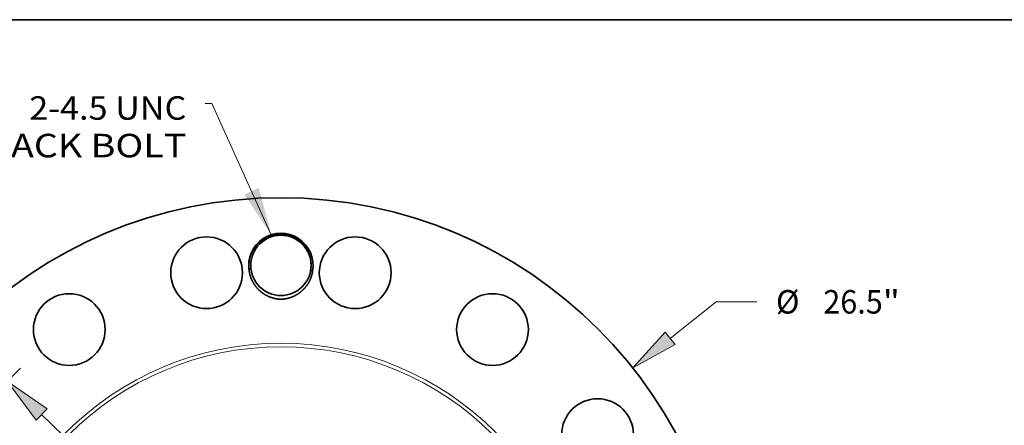
# Model space of a CAD drawing. Extents: x 0 to 10.8, y 0 to 8.3.
# Drawn here: x 2.4 to 6.5, y 6.6 to 8.3 of the extents above; entities that cross this region are included whole.
import ezdxf
from ezdxf.enums import TextEntityAlignment as Align

# ---------------------------------------------------------------- set-up
doc = ezdxf.new("R2010")
doc.units = 0
doc.header["$MEASUREMENT"] = 0
doc.layers.get('0').update_dxf_attribs({"lineweight": 13})
doc.layers.add('1', color=7, linetype='Continuous', lineweight=13)
doc.styles.get("Standard").update_dxf_attribs({"font": 'isocp.shx'})

# ---------------------------------------------------------------- blocks, each defined once
blk = doc.blocks.new('BLOCK8')
at = {"color": 7, "lineweight": 13, "ltscale": 0.03937}
blk.add_lwpolyline([(-0.286, 12.157), (-2.041, 16.037), (-2.238, 16.037)], dxfattribs=at)
blk.add_solid([(-1.081, 13.344), (-0.286, 12.157), (-0.653, 13.538)], dxfattribs=at)
for s, height, p, p2 in [('2-4.5 UNC', 0.6939, (-7.433, 15.554), (-2.793, 15.554)), ('FOR JACK BOLT', 0.69392, (-10.964, 14.444), (-2.793, 14.444))]:
    blk.add_text(s, height=height, dxfattribs=at).set_placement(p, p2, align=Align.FIT)
blk = doc.blocks.new('BLOCK9')
at = {"color": 7, "lineweight": 13, "ltscale": 0.03937}
for p, q in [((11.497, 9.095), (12.86, 10.174)), ((12.86, 10.174), (14.059, 10.174))]:
    blk.add_line(p, q, dxfattribs=at)
blk.add_lwpolyline([(11.352, 9.28), (10.391, 8.221), (11.643, 8.911)], close=True, dxfattribs=at)
blk.add_solid([(11.352, 9.28), (10.391, 8.221), (11.352, 9.28), (11.643, 8.911)], dxfattribs=at)
for s, height, p, p2 in [('%%c', 0.6939, (14.623, 9.827), (15.317, 9.827)), ('26.5', 0.6939, (16.022, 9.827), (17.777, 9.827)), ('"', 0.694, (17.777, 9.827), (18.286, 9.827))]:
    blk.add_text(s, height=height, dxfattribs=at).set_placement(p, p2, align=Align.FIT)
blk = doc.blocks.new('BLOCK11')
at = {"color": 7, "lineweight": 13, "ltscale": 0.03937}
blk.add_line((-7.07, 6.844), (7.07, -6.844), dxfattribs=at)
blk.add_lwpolyline([(-6.906, 7.013), (-8.083, 7.825), (-7.233, 6.675)], close=True, dxfattribs=at)
blk.add_arc((0, 0), 11.25, 133.1008, 244.9989, dxfattribs=at)
blk.add_solid([(-6.906, 7.013), (-8.083, 7.825), (-6.906, 7.013), (-7.233, 6.675)], dxfattribs=at)

msp = doc.modelspace()

# ---------------------------------------------------------------- linework, layer by layer
at = {"color": 7, "lineweight": 35, "ltscale": 0.03937}
for points in [[(3.5932, 7.1979, 1.181307), (3.3273, 7.198)], [(3.5222, 7.3336, 0.124849), (3.4607, 7.3507)], [(3.5932, 7.1979, 0.003707), (3.5851, 7.2008)]]:
    msp.add_lwpolyline(points, format="xyb", dxfattribs=at)
for centre, radius in [((3.4603, 5.6245), 1.8794), ((3.4603, 7.2202), 0.1263), ((3.149, 7.1895), 0.1503), ((3.7716, 7.1895), 0.1503), ((2.5737, 6.9513), 0.1503), ((4.3468, 6.9513), 0.1503), ((4.787, 6.511), 0.1503)]:
    msp.add_circle(centre, radius, dxfattribs=at)
at = {"color": 7, "lineweight": 13, "ltscale": 0.03937}
for radius in [1.2697, 1.2543]:
    msp.add_circle((3.4603, 5.6245), radius, dxfattribs=at)
at = {"color": 7, "lineweight": 35, "ltscale": 0.03937}
for points, knots in [([(3.4607, 7.3507), (3.4536, 7.3508), (3.4466, 7.3505), (3.4395, 7.3497), (3.4291, 7.3478), (3.4189, 7.3449), (3.4155, 7.3438), (3.4006, 7.3384), (3.3864, 7.3307), (3.3762, 7.3234), (3.3649, 7.3131), (3.3553, 7.3015), (3.3536, 7.2995), (3.3478, 7.2916), (3.3426, 7.2833), (3.3393, 7.2769), (3.3357, 7.2688), (3.3327, 7.2603), (3.3322, 7.2586), (3.3304, 7.2527), (3.3289, 7.2469), (3.3281, 7.2427), (3.3271, 7.2368), (3.3264, 7.2308), (3.3263, 7.229), (3.326, 7.2259), (3.3259, 7.2227), (3.3258, 7.2214), (3.3257, 7.216), (3.3259, 7.2105), (3.3262, 7.2063), (3.3266, 7.2021), (3.3273, 7.198)], [0, 0, 0, 0, 0, 0, 28.47638, 28.47638, 28.47638, 42.692263, 42.692263, 42.692263, 92.02178, 92.02178, 92.02178, 102.58992, 102.58992, 102.58992, 130.832566, 130.832566, 130.832566, 137.902671, 137.902671, 137.902671, 155.444561, 155.444561, 155.444561, 162.740829, 162.740829, 162.740829, 167.84191, 167.84191, 167.84191, 184.272676, 184.272676, 184.272676, 184.272676, 184.272676, 184.272676]), ([(3.586, 7.2079), (3.587, 7.2165), (3.5873, 7.2252), (3.5868, 7.2339), (3.5851, 7.2461), (3.582, 7.2579), (3.5809, 7.2612), (3.5765, 7.2744), (3.5701, 7.287), (3.5645, 7.2959), (3.5552, 7.3076), (3.5443, 7.3178), (3.541, 7.3207), (3.5354, 7.3251), (3.5294, 7.3292), (3.5271, 7.3308), (3.5247, 7.3322), (3.5222, 7.3336)], [0, 0, 0, 0, 0, 0, 36.115843, 36.115843, 36.115843, 50.529605, 50.529605, 50.529605, 93.532081, 93.532081, 93.532081, 111.459529, 111.459529, 111.459529, 122.962422, 122.962422, 122.962422, 122.962422, 122.962422, 122.962422]), ([(3.4603, 7.0784), (3.4492, 7.0787), (3.4382, 7.0802), (3.4275, 7.0827), (3.4048, 7.0904), (3.3844, 7.1027), (3.3742, 7.1105), (3.3558, 7.1283), (3.3421, 7.1498), (3.3365, 7.1612), (3.3314, 7.1756), (3.3284, 7.1904), (3.328, 7.1929), (3.3276, 7.1954), (3.3273, 7.198)], [0, 0, 0, 0, 0, 0, 13.608246, 13.608246, 13.608246, 29.497341, 29.497341, 29.497341, 45.392854, 45.392854, 45.392854, 48.604298, 48.604298, 48.604298, 48.604298, 48.604298, 48.604298]), ([(3.4603, 7.0784), (3.4713, 7.0787), (3.4823, 7.0802), (3.493, 7.0827), (3.5157, 7.0904), (3.5361, 7.1027), (3.5463, 7.1105), (3.5634, 7.1271), (3.5765, 7.1467), (3.5816, 7.1564), (3.5873, 7.1705), (3.5911, 7.1851), (3.592, 7.1894), (3.5927, 7.1936), (3.5932, 7.1979)], [0, 0, 0, 0, 0, 0, 13.605867, 13.605867, 13.605867, 29.481071, 29.481071, 29.481071, 43.08276, 43.08276, 43.08276, 48.538267, 48.538267, 48.538267, 48.538267, 48.538267, 48.538267])]:
    msp.add_open_spline(points, degree=5, knots=knots, dxfattribs=at)
at = {"layer": '1', "color": 7, "lineweight": 35, "ltscale": 0.03937}
msp.add_line((0.25, 8.25), (10.75, 8.25), dxfattribs=at)

# ---------------------------------------------------------------- block references
at = {"lineweight": 0, "xscale": 0.1418390284940765, "yscale": 0.1418390284940765, "zscale": 0.1418390284940765}
for name in ['BLOCK8', 'BLOCK9', 'BLOCK11']:
    msp.add_blockref(name, (3.4603, 5.6245), dxfattribs=at)

doc.saveas('drawing.dxf')
